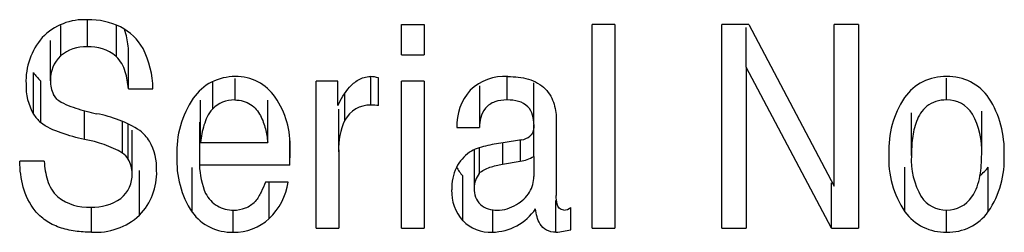
# Model space of a CAD drawing. Units: inches. Extents: x 4 to 169, y 5 to 87.
# Drawn here: x 97 to 98, y 70 to 70 of the extents above; entities that cross this region are included whole.
import ezdxf

# ---------------------------------------------------------------- set-up
doc = ezdxf.new("R2010")
doc.units = ezdxf.units.IN
doc.header["$MEASUREMENT"] = 0
doc.layers.add('HEX_1.25_8-1-14', color=7, linetype='Continuous')
doc.layers.add('MULK_1250_UNIT_A', color=7, linetype='Continuous')

# ---------------------------------------------------------------- blocks, each defined once
blk = doc.blocks.new('SE128')
at = {"layer": 'HEX_1.25_8-1-14', "color": 7, "linetype": 'Continuous'}
for p, q in [((97.48282, 70.33605), (97.48282, 70.35408)), ((97.45373, 70.28987), (97.45373, 70.32539)), ((97.512, 70.29112), (97.512, 70.3266))]:
    blk.add_line(p, q, dxfattribs=at)
for centre, radius, start, end in [((97.48364, 70.31208), 0.02399, 30.44321, 91.96381), ((97.45062, 70.29432), 0.06147, 357.0142, 29.11867), ((97.51386, 70.28619), 0.06024, 176.50598, 210.35898), ((97.48266, 70.26943), 0.02488, 213.35348, 270.58104), ((97.48295, 70.26972), 0.02517, 269.91398, 326.04852)]:
    blk.add_arc(centre, radius, start, end, dxfattribs=at)
for points, knots in [([(97.48282, 70.33605), (97.4798, 70.33605), (97.47682, 70.33568), (97.47122, 70.33392), (97.46871, 70.33254), (97.46448, 70.32909), (97.46276, 70.32707), (97.45992, 70.32279), (97.45882, 70.32055), (97.45614, 70.31366), (97.45518, 70.30887), (97.45396, 70.29938), (97.45373, 70.29462), (97.45373, 70.28987)], [0, 0, 0, 0, 0.125, 0.125, 0.25, 0.25, 0.375, 0.375, 0.5, 0.5, 0.75, 0.75, 1, 1, 1, 1]), ([(97.50383, 70.25566), (97.50768, 70.26094), (97.50943, 70.26689), (97.51164, 70.27889), (97.512, 70.28498), (97.512, 70.29112)], [0, 0, 0, 0, 0.5, 0.5, 1, 1, 1, 1])]:
    blk.add_open_spline(points, degree=3, knots=knots, dxfattribs=at)
blk = doc.blocks.new('SE144')
at = {"layer": 'HEX_1.25_8-1-14', "color": 7, "linetype": 'Continuous'}
for p, q in [((96.74772, 70.39791), (96.74772, 70.37257)), ((96.76978, 70.40239), (96.76978, 70.38019)), ((96.79379, 70.39806), (96.79379, 70.37222)), ((97.03071, 70.37356), (97.03071, 70.39876)), ((97.03071, 70.39876), (97.04939, 70.39876)), ((97.04939, 70.39876), (97.04939, 70.37356)), ((97.18891, 70.22966), (97.18891, 70.39876)), ((97.20759, 70.39876), (97.18891, 70.39876)), ((97.20759, 70.39876), (97.20759, 70.22966)), ((97.29631, 70.22966), (97.29631, 70.39876)), ((97.31879, 70.39876), (97.29631, 70.39876)), ((97.31665, 70.36318), (97.31665, 70.39631)), ((97.31879, 70.39876), (97.38952, 70.26438)), ((97.38952, 70.26438), (97.38952, 70.39876)), ((97.40985, 70.39876), (97.38952, 70.39876)), ((97.40985, 70.39876), (97.40985, 70.22966)), ((96.73943, 70.35203), (96.73943, 70.38552)), ((96.80403, 70.34537), (96.80403, 70.37908)), ((97.03071, 70.37356), (97.04939, 70.37356)), ((97.38738, 70.22966), (97.31665, 70.36318)), ((97.31665, 70.36318), (97.31665, 70.22966)), ((96.7253, 70.32433), (96.7253, 70.35873)), ((97.00522, 70.33176), (97.00522, 70.35519)), ((97.11827, 70.33605), (97.11827, 70.35519)), ((96.73124, 70.35202), (96.73124, 70.3174)), ((96.95989, 70.22966), (96.95989, 70.35168)), ((96.97779, 70.35168), (96.95989, 70.35168)), ((96.97779, 70.33141), (96.97779, 70.35168)), ((97.01165, 70.33141), (97.01165, 70.35437)), ((97.03071, 70.22966), (97.03071, 70.35168)), ((97.04939, 70.35168), (97.03071, 70.35168)), ((97.04939, 70.35168), (97.04939, 70.22966)), ((97.09531, 70.34782), (97.09531, 70.31306)), ((97.14046, 70.3157), (97.14046, 70.35038)), ((96.74478, 70.33675), (96.74196, 70.34047)), ((96.80403, 70.34537), (96.82436, 70.34537)), ((96.98362, 70.31928), (96.98362, 70.34143)), ((96.76764, 70.30315), (96.76764, 70.32726)), ((96.97857, 70.29305), (96.97857, 70.32847)), ((96.79922, 70.29195), (96.79922, 70.31815)), ((96.80389, 70.28677), (96.80389, 70.3162)), ((96.86299, 70.31772), (96.86299, 70.28193)), ((97.15904, 70.31858), (97.15904, 70.25666)), ((96.80714, 70.27505), (96.80714, 70.31106)), ((97.07664, 70.31306), (97.09531, 70.31306)), ((96.9379, 70.28193), (96.9379, 70.30247)), ((97.13024, 70.30297), (97.11487, 70.30057)), ((96.97857, 70.29305), (96.97857, 70.22966)), ((96.73418, 70.2851), (96.71384, 70.2851)), ((96.9379, 70.28193), (96.86299, 70.28193)), ((96.8132, 70.24031), (96.8132, 70.27745)), ((96.85693, 70.24286), (96.85693, 70.27992)), ((97.44825, 70.24319), (97.44825, 70.28024)), ((97.51748, 70.2433), (97.51748, 70.28035)), ((96.93654, 70.26785), (96.91786, 70.26785)), ((96.9208, 70.23766), (96.9208, 70.26785)), ((97.0814, 70.23582), (97.0814, 70.27311)), ((97.38738, 70.22966), (97.38738, 70.26715)), ((97.15875, 70.22625), (97.15875, 70.2526)), ((96.77329, 70.22625), (96.77329, 70.24701)), ((96.89101, 70.22625), (96.89101, 70.24458)), ((97.10602, 70.24501), (97.10602, 70.22625)), ((97.1711, 70.22834), (97.1711, 70.24665)), ((97.48292, 70.22625), (97.48292, 70.24455)), ((96.95989, 70.22966), (96.97857, 70.22966)), ((97.03071, 70.22966), (97.04939, 70.22966)), ((97.18891, 70.22966), (97.20759, 70.22966)), ((97.29631, 70.22966), (97.31665, 70.22966)), ((97.38738, 70.22966), (97.40985, 70.22966))]:
    blk.add_line(p, q, dxfattribs=at)
for centre, radius, start, end in [((96.7674, 70.35459), 0.04808, 86.57647, 136.33506), ((96.77138, 70.34201), 0.06058, 64.46018, 91.04414), ((96.7772, 70.35677), 0.04477, 29.42211, 63.03669), ((96.77357, 70.35178), 0.05453, 138.67625, 182.57057), ((96.7683, 70.34871), 0.03151, 87.30705, 130.77268), ((96.77157, 70.34541), 0.03483, 50.34524, 92.93409), ((96.76626, 70.35315), 0.02685, 133.65276, 182.38671), ((96.74907, 70.34464), 0.0753, 0.55002, 26.9482), ((96.75024, 70.37481), 0.02967, 212.8232, 230.18386), ((96.89226, 70.31339), 0.04204, 89.32278, 145.04965), ((96.89349, 70.31615), 0.03929, 34.40533, 91.0724), ((97.00363, 70.32503), 0.03041, 74.71912, 87.91261), ((97.11614, 70.3142), 0.04132, 86.2209, 133.44055), ((97.48177, 70.31404), 0.04141, 88.41795, 144.74058), ((97.48436, 70.31481), 0.04064, 34.03908, 92.0373), ((96.76514, 70.34749), 0.04608, 177.70653, 210.17609), ((96.7617, 70.35085), 0.0223, 176.95709, 207.73123), ((97.1189, 70.31555), 0.04233, 137.41541, 183.38176), ((96.92331, 70.29316), 0.07909, 145.92302, 182.63509), ((96.86558, 70.29768), 0.07275, 358.05236, 33.98322), ((97.00474, 70.30764), 0.02412, 88.85522, 151.14501), ((97.0047, 70.26259), 0.06917, 84.23477, 89.56366), ((97.51346, 70.29468), 0.07849, 146.56054, 182.60533), ((97.44966, 70.29397), 0.08109, 357.66402, 32.52023), ((96.75106, 70.34036), 0.03033, 211.90918, 229.21459), ((96.75985, 70.22519), 0.10098, 57.79947, 79.84788), ((97.0336, 70.29606), 0.05511, 155.08289, 183.13118), ((96.79086, 70.28284), 0.03596, 31.8268, 50.65007), ((96.75221, 70.20957), 0.09485, 60.28933, 80.63943), ((96.78204, 70.27906), 0.04547, 357.92675, 30.00394), ((97.12861, 70.31647), 0.0136, 276.90748, 309.03773), ((96.78697, 70.27619), 0.01995, 32.00685, 52.14316), ((96.52416, 70.30071), 0.41416, 357.40196, 359.23953), ((97.10594, 70.26508), 0.03332, 124.33271, 153.37097), ((97.51283, 70.28676), 0.0779, 176.79639, 214.01045), ((97.4533, 70.28672), 0.07749, 325.92022, 2.91327), ((96.78602, 70.2755), 0.02113, 358.78018, 32.23234), ((96.92136, 70.28532), 0.07716, 176.87644, 213.38693), ((96.92984, 70.2843), 0.0669, 182.0304, 202.73582), ((96.78192, 70.27406), 0.02525, 308.66954, 2.24395), ((96.77699, 70.27554), 0.05052, 315.78282, 2.12591), ((97.11254, 70.2627), 0.0403, 154.55195, 181.74763), ((97.10654, 70.29646), 0.03431, 207.78006, 222.90323), ((97.48423, 70.30556), 0.04173, 309.11986, 322.82648), ((96.88534, 70.27534), 0.05174, 313.26143, 351.68101), ((96.89226, 70.2713), 0.02733, 208.06198, 238.39987), ((97.1084, 70.2599), 0.03618, 177.52212, 221.73585), ((96.7707, 70.28799), 0.04106, 232.34065, 272.93251), ((96.77468, 70.28637), 0.03943, 267.26076, 305.69682), ((96.89161, 70.2692), 0.02473, 292.66576, 315.41481), ((96.88967, 70.26678), 0.04055, 216.15355, 271.89264), ((96.89071, 70.26964), 0.0251, 239.42832, 271.35348), ((96.89166, 70.26989), 0.02534, 269.17235, 291.95701), ((97.10483, 70.27151), 0.04527, 271.49727, 325.00433), ((97.1646, 70.25553), 0.011, 273.46058, 306.21826), ((97.48192, 70.26816), 0.04192, 216.56404, 271.35438), ((97.48406, 70.26748), 0.04125, 268.40797, 324.11033), ((96.77667, 70.28034), 0.0542, 266.42246, 312.38088), ((96.89204, 70.26818), 0.04194, 268.59235, 313.29877), ((97.10421, 70.25805), 0.03184, 224.2666, 273.25716), ((97.15276, 70.29944), 0.07343, 274.67904, 284.46747)]:
    blk.add_arc(centre, radius, start, end, dxfattribs=at)
for points, knots in [([(96.80403, 70.37908), (96.80363, 70.38369), (96.80288, 70.38826), (96.80113, 70.39351), (96.80085, 70.39429), (96.80054, 70.39506)], [0, 0, 0, 0, 0.5, 0.5, 0.5873899, 0.5873899, 0.5873899, 0.5873899]), ([(96.80403, 70.34537), (96.80363, 70.35011), (96.80288, 70.35487), (96.80066, 70.36177), (96.79974, 70.36401), (96.79731, 70.36832), (96.79576, 70.37041), (96.79379, 70.37222)], [0, 0, 0, 0, 0.5, 0.5, 0.75, 0.75, 1, 1, 1, 1]), ([(96.97779, 70.33141), (96.98037, 70.33673), (96.98333, 70.34202), (96.98958, 70.34891), (96.99201, 70.35106), (96.99779, 70.35434), (97.00118, 70.35543), (97.00474, 70.35543)], [0, 0, 0, 0, 0.5, 0.5, 0.75, 0.75, 1, 1, 1, 1]), ([(97.11886, 70.35543), (97.12466, 70.35543), (97.13046, 70.35486), (97.14134, 70.35166), (97.1463, 70.34892), (97.15355, 70.34155), (97.15584, 70.33707), (97.15858, 70.32792), (97.15904, 70.32326), (97.15904, 70.31858)], [0, 0, 0, 0, 0.25, 0.25, 0.5, 0.5, 0.75, 0.75, 1, 1, 1, 1]), ([(96.74478, 70.33675), (96.74683, 70.33488), (96.74944, 70.33356), (96.75477, 70.3312), (96.75755, 70.33019), (96.766, 70.32742), (96.77181, 70.32595), (96.77765, 70.32459)], [0, 0, 0, 0, 0.25, 0.25, 0.5, 0.5, 1, 1, 1, 1]), ([(97.11827, 70.33605), (97.1148, 70.33605), (97.11134, 70.33564), (97.10501, 70.33337), (97.10226, 70.3315), (97.09839, 70.3268), (97.0972, 70.32413), (97.09569, 70.31864), (97.09539, 70.31585), (97.09531, 70.31306)], [0, 0, 0, 0, 0.25, 0.25, 0.5, 0.5, 0.75, 0.75, 1, 1, 1, 1]), ([(97.14046, 70.3157), (97.14046, 70.31829), (97.1402, 70.32086), (97.13871, 70.3259), (97.13745, 70.32839), (97.13344, 70.33244), (97.13071, 70.33395), (97.12469, 70.33574), (97.12148, 70.33605), (97.11827, 70.33605)], [0, 0, 0, 0, 0.25, 0.25, 0.5, 0.5, 0.75, 0.75, 1, 1, 1, 1]), ([(96.76764, 70.30315), (96.7611, 70.30471), (96.75463, 70.30647), (96.74214, 70.31085), (96.736, 70.31338), (96.73124, 70.3174)], [0, 0, 0, 0, 0.5, 0.5, 1, 1, 1, 1]), ([(97.14046, 70.3157), (97.14046, 70.31396), (97.14034, 70.31224), (97.13945, 70.30888), (97.13865, 70.30721), (97.13717, 70.30591)], [0, 0, 0, 0, 0.5, 0.5, 1, 1, 1, 1]), ([(97.11487, 70.30057), (97.11001, 70.29981), (97.10518, 70.2989), (97.09808, 70.29714), (97.09575, 70.2965), (97.09124, 70.29489), (97.08905, 70.29389), (97.08714, 70.29259)], [0, 0, 0, 0, 0.5, 0.5, 0.75, 0.75, 1, 1, 1, 1]), ([(96.77329, 70.22625), (96.76873, 70.22625), (96.76423, 70.22652), (96.75537, 70.22778), (96.75096, 70.2288), (96.74271, 70.23171), (96.73885, 70.23362), (96.73202, 70.2383), (96.72912, 70.241), (96.72171, 70.25001), (96.71869, 70.25675), (96.71485, 70.27072), (96.71406, 70.27786), (96.71384, 70.2851)], [0, 0, 0, 0, 0.125, 0.125, 0.25, 0.25, 0.375, 0.375, 0.5, 0.5, 0.75, 0.75, 1, 1, 1, 1]), ([(96.73418, 70.2851), (96.73451, 70.2798), (96.73526, 70.2745), (96.73771, 70.2669), (96.73874, 70.26443), (96.74153, 70.25972), (96.74332, 70.25743), (96.74562, 70.25549)], [0, 0, 0, 0, 0.5, 0.5, 0.75, 0.75, 1, 1, 1, 1]), ([(96.91786, 70.26785), (96.91672, 70.26507), (96.91548, 70.26232), (96.91282, 70.2569), (96.91151, 70.25419), (96.90922, 70.25184)], [0, 0, 0, 0, 0.5, 0.5, 1, 1, 1, 1]), ([(97.16527, 70.24455), (97.16371, 70.24455), (97.16233, 70.2453), (97.16061, 70.2473), (97.16013, 70.24845), (97.15909, 70.25192), (97.15904, 70.25429), (97.15904, 70.25666)], [0, 0, 0, 0, 0.25, 0.25, 0.5, 0.5, 1, 1, 1, 1]), ([(97.15875, 70.22625), (97.15594, 70.22625), (97.15314, 70.22681), (97.14861, 70.22929), (97.14688, 70.23108), (97.14444, 70.23494), (97.14365, 70.23701), (97.14249, 70.24124), (97.14214, 70.24338), (97.14192, 70.24554)], [0, 0, 0, 0, 0.25, 0.25, 0.5, 0.5, 0.75, 0.75, 1, 1, 1, 1])]:
    blk.add_open_spline(points, degree=3, knots=knots, dxfattribs=at)
blk = doc.blocks.new('SE150')
at = {"layer": 'HEX_1.25_8-1-14', "color": 7, "linetype": 'Continuous'}
for p, q in [((97.14036, 70.28919), (97.14036, 70.31515)), ((97.11448, 70.3005), (97.11448, 70.28261)), ((97.12917, 70.3028), (97.12917, 70.2851)), ((97.09094, 70.29452), (97.09094, 70.2627)), ((97.09519, 70.29589), (97.09519, 70.27508)), ((97.11448, 70.28261), (97.12917, 70.2851)), ((97.14036, 70.28919), (97.14036, 70.27257))]:
    blk.add_line(p, q, dxfattribs=at)
for centre, radius, start, end in [((97.12326, 70.31868), 0.03409, 279.98452, 300.10477), ((97.10958, 70.26321), 0.01865, 140.48579, 181.57147), ((97.11616, 70.27193), 0.02421, 329.26905, 1.52452), ((97.10837, 70.26177), 0.01746, 176.94892, 225.65133), ((97.10908, 70.27803), 0.03345, 300.49962, 326.47595), ((97.10898, 70.26416), 0.01964, 229.2629, 272.70499), ((97.11009, 70.27423), 0.02968, 269.64564, 302.53841)]:
    blk.add_arc(centre, radius, start, end, dxfattribs=at)
blk.add_open_spline([(97.09519, 70.27508), (97.09727, 70.27753), (97.10061, 70.279), (97.10733, 70.28124), (97.11089, 70.282), (97.11448, 70.28261)], degree=3, knots=[0, 0, 0, 0, 0.5, 0.5, 1, 1, 1, 1], dxfattribs=at)
blk = doc.blocks.new('SE159')
at = {"layer": 'HEX_1.25_8-1-14', "color": 7, "linetype": 'Continuous'}
for p, q in [((96.87379, 70.35072), (96.87379, 70.3284)), ((96.89227, 70.35396), (96.89227, 70.33605)), ((96.86377, 70.3008), (96.86377, 70.33597)), ((96.91961, 70.3008), (96.91961, 70.33597)), ((96.86377, 70.3008), (96.91961, 70.3008))]:
    blk.add_line(p, q, dxfattribs=at)
blk.add_arc((96.89147, 70.31183), 0.02423, 88.11205, 136.87845, dxfattribs=at)
for points, knots in [([(96.89227, 70.33605), (96.89705, 70.33605), (96.90173, 70.33483), (96.90912, 70.32987), (96.91169, 70.32653), (96.91546, 70.31953), (96.91672, 70.31581), (96.9186, 70.30835), (96.9192, 70.30458), (96.91961, 70.3008)], [0, 0, 0, 0, 0.25, 0.25, 0.5, 0.5, 0.75, 0.75, 1, 1, 1, 1]), ([(96.87379, 70.3284), (96.87007, 70.3245), (96.8682, 70.3198), (96.86531, 70.31039), (96.8644, 70.30559), (96.86377, 70.3008)], [0, 0, 0, 0, 0.5, 0.5, 1, 1, 1, 1])]:
    blk.add_open_spline(points, degree=3, knots=knots, dxfattribs=at)

msp = doc.modelspace()

# ---------------------------------------------------------------- block references
at = {"layer": 'MULK_1250_UNIT_A'}
for name in ['SE144', 'SE159', 'SE128', 'SE150']:
    msp.add_blockref(name, (0, 0), dxfattribs=at)

doc.saveas('drawing.dxf')
